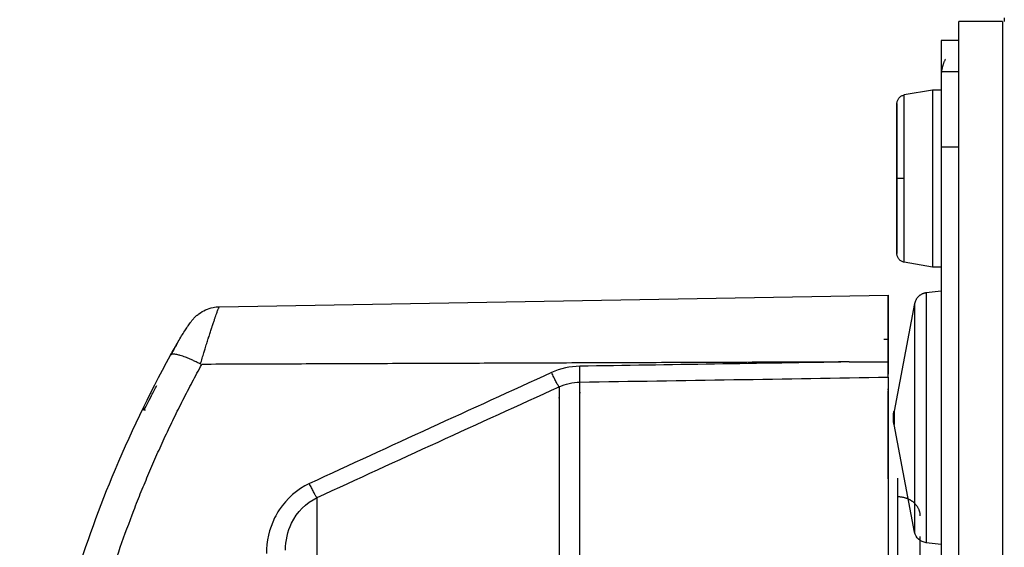
# Model space of a CAD drawing. Units: millimetres. Extents: x 36 to 956, y -969 to 1102.
# Drawn here: x 48 to 104, y 835 to 865 of the extents above; entities that cross this region are included whole.
import ezdxf

# ---------------------------------------------------------------- set-up
doc = ezdxf.new("R2010")
doc.units = ezdxf.units.MM
doc.layers.add('Moffat_Profiles', color=10, linetype='Continuous')

msp = doc.modelspace()

# ---------------------------------------------------------------- linework, layer by layer
at = {"layer": 'Moffat_Profiles'}
for p, q in [((103.6, 865.189), (103.6, 864.969)), ((101.04, 759.86), (101.04, 864.969)), ((103.49, 864.969), (103.49, 759.86)), ((101.04, 863.91), (100.04, 863.91)), ((100.04, 862.153), (101.04, 862.153)), ((99.54, 861.11), (97.953, 860.83)), ((100.04, 861.11), (99.54, 861.11)), ((100.04, 857.91), (101.04, 857.91)), ((100.04, 857.91), (100.04, 758.41)), ((101.04, 758.41), (101.04, 857.91)), ((99.54, 851.11), (97.953, 851.39)), ((100.04, 851.11), (99.54, 851.11)), ((59.311, 848.88), (97.04, 849.538)), ((100.04, 849.76), (99.189, 849.66)), ((98.54, 849.057), (97.376, 842.987)), ((96.996, 847.037), (96.796, 847.034)), ((55.147, 843.038), (55.036, 843.038)), ((98.54, 836.164), (97.376, 842.233)), ((97.59, 838.165), (97.59, 839.205)), ((97.59, 820.515), (97.59, 838.165)), ((98.84, 835.906), (98.84, 828.939)), ((98.84, 835.906), (98.84, 832.82)), ((100.04, 835.46), (99.189, 835.56))]:
    msp.add_line(p, q, dxfattribs=at)
at = {"layer": 'Moffat_Profiles', "extrusion": (0, 0, -1)}
msp.add_arc((-99.277, 836.305), 0.75, 276.7023, 349.1422, dxfattribs=at)
at = {"layer": 'Moffat_Profiles'}
for points, weights in [([(103.49, 864.969), (101.04, 864.969), (101.04, 864.969)], [1, 0.707106781187, 1]), ([(100.04, 863.91), (100.04, 863.91), (100.04, 862.153)], [1, 0.853553390593, 0.853553390593]), ([(101.04, 862.153), (101.04, 863.91), (101.04, 863.91)], [0.853553390593, 0.853553390593, 1]), ([(100.277, 862.854), (100.04, 862.412), (100.04, 861.91)], [0.964282036223, 0.95249797922, 1]), ([(100.04, 862.153), (100.04, 860.395), (100.04, 857.91)], [0.853553390593, 0.853553390593, 1]), ([(101.04, 857.91), (101.04, 860.395), (101.04, 862.153)], [1, 0.853553390593, 0.853553390593]), ([(97.953, 856.11), (97.953, 860.83), (97.953, 860.83)], [1, 0.707106781187, 1]), ([(97.953, 856.11), (97.54, 856.11), (97.54, 856.11)], [0.9384079723, 0.742078434735, 1]), ([(97.953, 851.39), (97.953, 851.39), (97.953, 856.11)], [1, 0.707106781187, 1]), ([(99.189, 849.66), (98.644, 849.596), (98.54, 849.057)], [0.956468635347, 0.762537259221, 0.934046190177]), ([(54.481, 837.388), (56.118, 841.635), (58.317, 845.626)], [1, 0.99772972244, 1]), ([(94.847, 845.763), (75.953, 845.693), (58.317, 845.626)], [1.00000000013, 1.00000000036, 1.00000000036]), ([(78.48, 844.36), (78.401, 844.415), (78.052, 845.161)], [1, 0.796172065773, 1]), ([(79.648, 844.626), (79.659, 844.713), (79.648, 845.521)], [1, 0.801067075396, 1]), ([(97.04, 839.171), (97.04, 842.651), (97.04, 844.126)], [0.900025555963, 0.932730887615, 1]), ([(64.82, 838.106), (64.726, 838.195), (64.392, 838.899)], [1, 0.812002644442, 1]), ([(50.931, 802.293), (47.897, 820.312), (54.481, 837.388)], [1, 0.965093965914, 1])]:
    msp.add_rational_spline(points, weights, degree=2, dxfattribs=at)
for points, knots in [([(97.54, 860.338), (97.542, 860.357), (97.541, 860.375), (97.543, 860.394), (97.546, 860.421), (97.551, 860.445), (97.558, 860.471), (97.573, 860.523), (97.593, 860.568), (97.623, 860.613), (97.652, 860.657), (97.688, 860.697), (97.73, 860.73), (97.772, 860.763), (97.823, 860.792), (97.874, 860.809), (97.898, 860.818), (97.926, 860.825), (97.953, 860.83)], [0, 0, 0, 0, 0.0579095, 0.0579095, 0.0579095, 0.1379095, 0.1379095, 0.1379095, 0.2979095, 0.2979095, 0.2979095, 0.4579095, 0.4579095, 0.4579095, 0.6179095, 0.6179095, 0.6179095, 0.6956992, 0.6956992, 0.6956992, 0.6956992]), ([(97.953, 851.39), (97.926, 851.395), (97.898, 851.402), (97.874, 851.411), (97.823, 851.429), (97.772, 851.457), (97.73, 851.49), (97.688, 851.523), (97.652, 851.563), (97.623, 851.607), (97.593, 851.652), (97.573, 851.698), (97.558, 851.749), (97.551, 851.775), (97.546, 851.799), (97.543, 851.826), (97.541, 851.845), (97.542, 851.863), (97.54, 851.882)], [0.0822104, 0.0822104, 0.0822104, 0.0822104, 0.16, 0.16, 0.16, 0.32, 0.32, 0.32, 0.48, 0.48, 0.48, 0.64, 0.64, 0.64, 0.72, 0.72, 0.72, 0.7779095, 0.7779095, 0.7779095, 0.7779095]), ([(56.554, 846.147), (56.686, 846.386), (56.814, 846.612), (56.939, 846.826), (57.073, 847.056), (57.197, 847.264), (57.31, 847.446), (57.368, 847.539), (57.419, 847.619), (57.47, 847.698), (57.525, 847.783), (57.561, 847.837), (57.614, 847.912), (57.643, 847.953), (57.658, 847.974), (57.69, 848.017), (57.705, 848.037), (57.716, 848.051), (57.734, 848.073), (57.751, 848.096), (57.764, 848.111), (57.784, 848.135), (57.804, 848.159), (57.82, 848.177), (57.843, 848.203), (57.889, 848.254), (57.925, 848.291), (57.982, 848.343), (58.035, 848.392), (58.087, 848.435), (58.147, 848.48), (58.266, 848.569), (58.388, 848.642), (58.526, 848.704), (58.662, 848.765), (58.805, 848.811), (58.952, 848.84), (59.07, 848.863), (59.19, 848.876), (59.31, 848.878)], [0.059605, 0.059605, 0.059605, 0.059605, 0.900177, 0.900177, 0.900177, 1.804683, 1.804683, 1.804683, 2.265586, 2.265586, 2.265586, 2.765868, 2.765868, 2.765868, 3.032254, 3.032254, 3.032254, 3.158732, 3.158732, 3.158732, 3.285014, 3.285014, 3.285014, 3.408327, 3.408327, 3.408327, 3.651763, 3.651763, 3.651763, 3.882786, 3.882786, 3.882786, 4.337068, 4.337068, 4.337068, 4.788139, 4.788139, 4.788139, 5.149623, 5.149623, 5.149623, 5.149623]), ([(58.243, 845.643), (58.276, 845.753), (58.308, 845.861), (58.34, 845.968), (58.372, 846.075), (58.404, 846.18), (58.435, 846.283), (58.457, 846.355), (58.479, 846.426), (58.501, 846.496), (58.532, 846.598), (58.563, 846.699), (58.594, 846.798), (58.625, 846.896), (58.655, 846.992), (58.684, 847.086), (58.69, 847.104), (58.696, 847.122), (58.702, 847.141), (58.731, 847.232), (58.759, 847.322), (58.787, 847.409), (58.815, 847.494), (58.841, 847.576), (58.867, 847.655), (58.887, 847.715), (58.906, 847.772), (58.924, 847.828), (58.948, 847.899), (58.971, 847.968), (58.993, 848.033), (59.014, 848.098), (59.035, 848.159), (59.055, 848.217), (59.064, 848.242), (59.072, 848.266), (59.08, 848.289), (59.099, 848.344), (59.117, 848.395), (59.134, 848.443), (59.151, 848.49), (59.166, 848.534), (59.181, 848.574), (59.184, 848.581), (59.186, 848.588), (59.189, 848.595), (59.19, 848.599), (59.192, 848.603), (59.193, 848.607), (59.206, 848.641), (59.218, 848.673), (59.229, 848.701), (59.24, 848.729), (59.25, 848.754), (59.259, 848.776), (59.267, 848.797), (59.275, 848.815), (59.282, 848.83), (59.286, 848.84), (59.29, 848.848), (59.294, 848.855), (59.299, 848.866), (59.303, 848.872), (59.307, 848.876), (59.307, 848.876), (59.308, 848.877), (59.308, 848.877), (59.309, 848.878), (59.31, 848.878), (59.311, 848.878)], [-2.250119, -2.250119, -2.250119, -2.250119, -2.2296375, -2.2296375, -2.2296375, -2.2092645, -2.2092645, -2.2092645, -2.1950626, -2.1950626, -2.1950626, -2.1743239, -2.1743239, -2.1743239, -2.1537596, -2.1537596, -2.1537596, -2.1497588, -2.1497588, -2.1497588, -2.129469, -2.129469, -2.129469, -2.1095852, -2.1095852, -2.1095852, -2.0947106, -2.0947106, -2.0947106, -2.0757811, -2.0757811, -2.0757811, -2.0572244, -2.0572244, -2.0572244, -2.0493832, -2.0493832, -2.0493832, -2.0311383, -2.0311383, -2.0311383, -2.0131294, -2.0131294, -2.0131294, -2.0098907, -2.0098907, -2.0098907, -2.0079507, -2.0079507, -2.0079507, -1.99163, -1.99163, -1.99163, -1.9754729, -1.9754729, -1.9754729, -1.9596674, -1.9596674, -1.9596674, -1.9489613, -1.9489613, -1.9489613, -1.9328753, -1.9328753, -1.9328753, -1.9296683, -1.9296683, -1.9296683, -1.923564, -1.923564, -1.923564, -1.923564]), ([(58.243, 845.643), (58.178, 845.677), (58.113, 845.71), (58.049, 845.741), (57.984, 845.773), (57.919, 845.804), (57.855, 845.834), (57.792, 845.863), (57.73, 845.891), (57.669, 845.918), (57.639, 845.931), (57.609, 845.943), (57.579, 845.956), (57.519, 845.981), (57.461, 846.004), (57.404, 846.026), (57.352, 846.046), (57.301, 846.065), (57.252, 846.082), (57.199, 846.1), (57.149, 846.116), (57.101, 846.13), (57.076, 846.138), (57.051, 846.145), (57.027, 846.151), (56.983, 846.163), (56.941, 846.173), (56.902, 846.181), (56.861, 846.189), (56.824, 846.195), (56.79, 846.198), (56.756, 846.202), (56.726, 846.204), (56.698, 846.203), (56.671, 846.202), (56.647, 846.2), (56.627, 846.195), (56.607, 846.19), (56.59, 846.182), (56.577, 846.173), (56.564, 846.164), (56.555, 846.152), (56.55, 846.138), (56.55, 846.138), (56.549, 846.137), (56.549, 846.136)], [-0.2927784, -0.2927784, -0.2927784, -0.2927784, -0.2705361, -0.2705361, -0.2705361, -0.2480167, -0.2480167, -0.2480167, -0.2256187, -0.2256187, -0.2256187, -0.2146237, -0.2146237, -0.2146237, -0.1921164, -0.1921164, -0.1921164, -0.1710596, -0.1710596, -0.1710596, -0.1484978, -0.1484978, -0.1484978, -0.1365241, -0.1365241, -0.1365241, -0.114126, -0.114126, -0.114126, -0.0911251, -0.0911251, -0.0911251, -0.0681242, -0.0681242, -0.0681242, -0.0454979, -0.0454979, -0.0454979, -0.0227489, -0.0227489, -0.0227489, 0, 0, 0, 0.0010298, 0.0010298, 0.0010298, 0.0010298]), ([(48.041, 813.131), (48.048, 817.599), (48.493, 822.063), (49.371, 826.45), (50.249, 830.835), (51.554, 835.135), (53.264, 839.279), (54.233, 841.625), (55.33, 843.918), (56.554, 846.147)], [0, 0, 0, 0, 13.615526, 13.615526, 13.615526, 27.229109, 27.229109, 27.229109, 34.940192, 34.940192, 34.940192, 34.940192]), ([(94.847, 845.763), (94.941, 845.764), (95.042, 845.764), (95.147, 845.764), (95.707, 845.766), (96.383, 845.767), (96.897, 845.764), (96.939, 845.764), (96.988, 845.764), (97.04, 845.763)], [0.8578095, 0.8578095, 0.8578095, 0.8578095, 0.9089109, 0.9089109, 0.9089109, 1.1821196, 1.1821196, 1.1821196, 1.2041001, 1.2041001, 1.2041001, 1.2041001]), ([(97.04, 844.904), (97.04, 844.909), (97.04, 844.917), (97.04, 844.929), (97.04, 844.94), (97.04, 844.955), (97.04, 844.972), (97.04, 844.99), (97.04, 845.01), (97.04, 845.033), (97.04, 845.056), (97.04, 845.082), (97.04, 845.11), (97.04, 845.135), (97.04, 845.163), (97.04, 845.193), (97.04, 845.225), (97.04, 845.26), (97.04, 845.297), (97.04, 845.3), (97.04, 845.303), (97.04, 845.306), (97.04, 845.343), (97.04, 845.382), (97.04, 845.423), (97.04, 845.46), (97.04, 845.498), (97.04, 845.538), (97.04, 845.581), (97.04, 845.626), (97.04, 845.671), (97.04, 845.702), (97.04, 845.732), (97.04, 845.763)], [0, 0, 0, 0, 0.0141542, 0.0141542, 0.0141542, 0.0285622, 0.0285622, 0.0285622, 0.0429703, 0.0429703, 0.0429703, 0.0573588, 0.0573588, 0.0573588, 0.0704498, 0.0704498, 0.0704498, 0.0848359, 0.0848359, 0.0848359, 0.0859328, 0.0859328, 0.0859328, 0.1002982, 0.1002982, 0.1002982, 0.1133561, 0.1133561, 0.1133561, 0.1276797, 0.1276797, 0.1276797, 0.1372037, 0.1372037, 0.1372037, 0.1372037]), ([(55.035, 843.039), (55.04, 843.037), (55.057, 843.062), (55.124, 843.176), (55.177, 843.274), (55.306, 843.517), (55.393, 843.683), (55.582, 844.05), (55.686, 844.25), (55.783, 844.438)], [0.4883826, 0.4883826, 0.4883826, 0.4883826, 0.5367633, 0.5367633, 0.5929183, 0.5929183, 0.6565639, 0.6565639, 0.7202095, 0.7202095, 0.7202095, 0.7202095]), ([(63.04, 835.145), (63.04, 835.667), (63.304, 836.895), (64.199, 837.814), (64.82, 838.106)], [0, 0, 0, 0, 0.210905, 0.4921117, 0.4921117, 0.4921117, 0.4921117]), ([(62.685, 837.412), (62.59, 837.268), (62.152, 836.51), (61.959, 835.638), (61.959, 834.947)], [-0.2626653, -0.2626653, -0.2626653, -0.2626653, -0.210905, 0, 0, 0, 0])]:
    msp.add_open_spline(points, degree=3, knots=knots, dxfattribs=at)
for points, weights, knots in [([(99.54, 861.11), (99.54, 861.11), (99.54, 856.11), (99.54, 851.11), (99.54, 851.11)], [1, 0.707106781187, 1, 0.707106781187, 1], [180, 180, 180, 270, 270, 360, 360, 360]), ([(97.54, 856.11), (97.54, 860.338), (97.54, 860.338), (97.54, 860.338), (97.54, 856.11)], [1, 0.707106781187, 1, 0.707106781187, 1], [270, 270, 270, 360, 360, 450, 450, 450]), ([(97.54, 856.11), (97.54, 851.882), (97.54, 851.882), (97.54, 851.882), (97.54, 856.11)], [1, 0.707106781187, 1, 0.707106781187, 1], [450, 450, 450, 540, 540, 630, 630, 630]), ([(97.04, 845.763), (97.04, 849.819), (97.04, 849.526), (97.04, 849.234), (97.04, 845.075)], [1, 0.766989115659, 1, 0.766989115659, 1], [196.786726, 196.786726, 196.786726, 276.618169, 276.618169, 356.449611, 356.449611, 356.449611]), ([(99.189, 849.66), (99.189, 849.66), (99.189, 842.61), (99.189, 835.56), (99.189, 835.56)], [1, 0.707106781187, 1, 0.707106781187, 1], [360, 360, 360, 450, 450, 540, 540, 540]), ([(98.54, 849.057), (98.54, 849.057), (98.54, 842.61), (98.54, 836.164), (98.54, 836.164)], [1, 0.707106781187, 1, 0.707106781187, 1], [360, 360, 360, 450, 450, 540, 540, 540]), ([(79.648, 780.486), (79.648, 782.465), (79.648, 811.983), (79.648, 841.501), (79.648, 844.626)], [1, 0.737041291737, 1, 0.737041291737, 1], [359.999335, 359.999335, 359.999335, 445.039365, 445.039365, 530.079394, 530.079394, 530.079394]), ([(97.04, 844.904), (97.04, 841.56), (97.04, 811.865), (97.04, 782.174), (97.04, 780.183)], [1, 0.738157494054, 1, 0.738186118673, 0.999942757019], [100.298321, 100.298321, 100.298321, 185.148925, 185.148925, 269.990254, 269.990254, 269.990254]), ([(78.48, 844.36), (78.48, 841.198), (78.48, 811.952), (78.48, 782.706), (78.48, 780.744)], [1, 0.737431939434, 1, 0.737431939434, 1], [190.051853, 190.051853, 190.051853, 275.025627, 275.025627, 359.9994, 359.9994, 359.9994]), ([(97.376, 842.233), (97.34, 842.42), (97.34, 842.61), (97.34, 842.8), (97.376, 842.987)], [0.934046190177, 0.962125475314, 1, 0.962125475314, 0.934046190177], [0.46767207, 0.46767207, 0.46767207, 0.5, 0.5, 0.53232793, 0.53232793, 0.53232793]), ([(97.376, 842.987), (97.376, 842.987), (97.376, 842.61), (97.376, 842.233), (97.376, 842.233)], [1, 0.707106781187, 1, 0.707106781187, 1], [360, 360, 360, 450, 450, 540, 540, 540]), ([(64.82, 786.813), (64.82, 788.355), (64.82, 811.317), (64.82, 834.283), (64.82, 838.106)], [0.999935552386, 0.747269637184, 1, 0.747237409267, 1], [360.013707, 360.013707, 360.013707, 443.299812, 443.299812, 526.596538, 526.596538, 526.596538]), ([(97.59, 838.165), (98.108, 838.165), (98.474, 837.848), (98.84, 837.531), (98.84, 837.083)], [1, 0.923879532511, 1, 0.923879532511, 1], [0, 0, 0, 45, 45, 90, 90, 90])]:
    msp.add_rational_spline(points, weights, degree=2, knots=knots, dxfattribs=at)
for points in [[(56.905, 846.765), (56.791, 846.569), (56.671, 846.357), (56.549, 846.136)], [(94.847, 845.763), (89.78, 845.683), (84.714, 845.602), (79.648, 845.521)], [(78.052, 845.161), (73.492, 843.087), (68.937, 841.002), (64.392, 838.899)], [(79.648, 845.521), (79.1, 845.512), (78.55, 845.388), (78.052, 845.161)], [(78.48, 844.36), (78.845, 844.528), (79.247, 844.619), (79.648, 844.626)], [(79.648, 844.626), (85.445, 844.719), (91.243, 844.811), (97.04, 844.904)], [(64.82, 838.106), (69.366, 840.206), (73.921, 842.288), (78.48, 844.36)], [(64.392, 838.899), (63.699, 838.578), (63.106, 838.05), (62.685, 837.412)]]:
    msp.add_open_spline(points, degree=3, dxfattribs=at)

doc.saveas('drawing.dxf')
